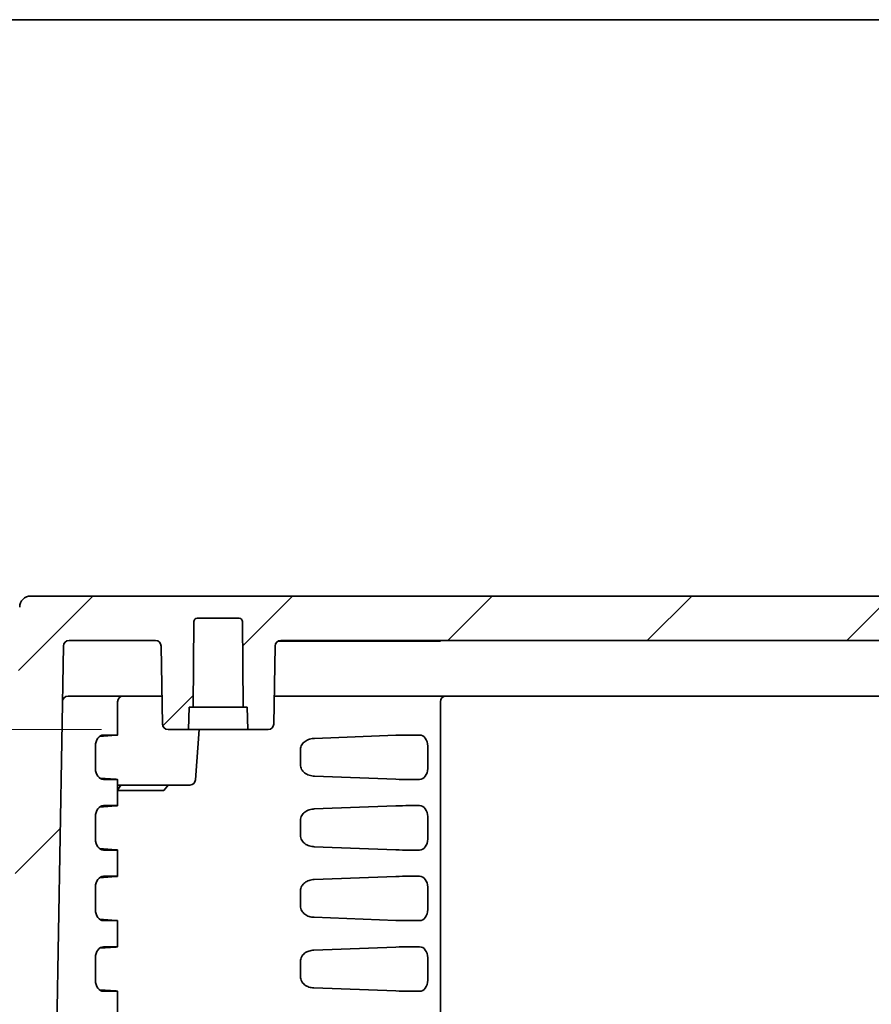
# Model space of a CAD drawing. Units: millimetres. Extents: x 58 to 3196, y 26 to 1156.
# Drawn here: x 2115 to 2191, y 1067 to 1156 of the extents above; entities that cross this region are included whole.
import ezdxf

# ---------------------------------------------------------------- set-up
doc = ezdxf.new("R2010")
doc.units = ezdxf.units.MM
doc.header["$LTSCALE"] = 4
doc.layers.get('Defpoints').update_dxf_attribs({"lineweight": 25})
for name, color, linetype, lineweight in [('Border (ISO)', 7, 'Continuous', 35), ('Dimension (ISO)', 7, 'Continuous', 18), ('Dimension (ISO) @ 1', 7, 'Continuous', 18), ('Hatch (ISO)', 1, 'Continuous', 18), ('Visible (ISO)', 7, 'Continuous', 35)]:
    doc.layers.add(name, color=color, linetype=linetype, lineweight=lineweight)
doc.styles.add('Note Text (TK)', font='MS PGothic.ttf')
doc.dimstyles.new('Default - Method 1b (TK)', dxfattribs={"dimscale": 4, "dimtxt": 2.5, "dimasz": 2.5, "dimexe": 1, "dimexo": 1.5, "dimgap": 1, "dimtad": 1, "dimtoh": 1, "dimrnd": 1e-08, "dimdsep": 46, "dimtxsty": 'Note Text (TK)', "dimcen": 0.09, "dimdle": 5, "dimclrd": 100, "dimclre": 100, "dimclrt": 7, "dimadec": 1, "dimazin": 1, "dimtfac": 1, "dimtmove": 0, "dimatfit": 3, "dimfxl": 1, "dimtolj": 1, "dimlwd": -1, "dimlwe": -1, "dimarcsym": 0})

# ---------------------------------------------------------------- blocks, each defined once
blk = doc.blocks.new('図面枠 tk図枠')
at = {"layer": 'Border (ISO)'}
blk.add_line((14.5, 289), (405.5, 289), dxfattribs=at)
blk = doc.blocks.new('*D67')
at = {"layer": 'Defpoints', "color": 0}
for p in [(2097.815, 1100.142), (2119.214, 1100.142), (2128.122, 1092.142)]:
    blk.add_point(p, dxfattribs=at)
at = {"layer": 'Dimension (ISO)', "color": 100}
for p, q in [((2097.815, 1110.142), (2097.815, 1120.142)), ((2113.214, 1100.142), (2093.815, 1100.142)), ((2097.815, 1092.142), (2097.815, 1100.142)), ((2122.122, 1092.142), (2093.815, 1092.142)), ((2097.815, 1082.142), (2097.815, 1072.142))]:
    blk.add_line(p, q, dxfattribs=at)
for points in [[(2096.148, 1110.142), (2099.481, 1110.142), (2097.815, 1100.142)], [(2096.148, 1082.142), (2099.481, 1082.142), (2097.815, 1092.142)]]:
    blk.add_solid(points, dxfattribs=at)
at = {"layer": 'Dimension (ISO)', "color": 7, "insert": (2088.815, 1093.187), "char_height": 10, "attachment_point": 4, "rotation": 90, "style": 'Note Text (TK)'}
blk.add_mtext('\\A1;8', dxfattribs=at)

msp = doc.modelspace()

# ---------------------------------------------------------------- hatches: boundary and pattern name
at = {"layer": 'Hatch (ISO)'}
h = msp.add_hatch(dxfattribs=at)
h.set_pattern_fill('ANSI31', color=256, scale=101.6, style=0)
h.set_pattern_definition([(45, (1574, -3e-14), (-8.98026, 8.98026), [])])
edge = h.paths.add_edge_path()
edge.add_line((2308.4756, 1104.142), (2222.1253, 1104.142))
edge.add_ellipse((2222.1253, 1097.9753), major_axis=(-6.1667, 0), ratio=1, start_angle=270, end_angle=303.398488)
edge.add_ellipse((2212.1253, 1113.142), major_axis=(-10.0183, -6.6055), ratio=1, start_angle=23.203023, end_angle=90, ccw=False)
edge.add_ellipse((2202.1253, 1097.9753), major_axis=(-5.1483, 3.3945), ratio=1, start_angle=270, end_angle=303.398488)
edge.add_line((2202.1253, 1104.142), (2115.775, 1104.142))
edge.add_ellipse((2115.775, 1103.142), major_axis=(-1, 0), ratio=1, start_angle=270, end_angle=359)
edge.add_line((2114.7751, 1103.1594), (2112.0831, 948.9333))
edge.add_ellipse((2111.5832, 948.942), major_axis=(-0.0087, -0.4999), ratio=1, start_angle=1, end_angle=90, ccw=False)
edge.add_line((2111.5832, 948.442), (2104.2581, 948.442))
edge.add_ellipse((2104.2581, 948.942), major_axis=(-0.5, 0), ratio=1, start_angle=2, end_angle=90, ccw=False)
edge.add_line((2103.7584, 948.9245), (2103.5128, 955.9594))
edge.add_ellipse((2103.0131, 955.942), major_axis=(-0.0174, 0.4997), ratio=1, start_angle=270, end_angle=358)
edge.add_line((2103.0131, 956.442), (2101.0902, 956.442))
edge.add_ellipse((2101.0902, 955.442), major_axis=(-1, 0), ratio=1, start_angle=270, end_angle=358)
edge.add_line((2100.0908, 955.4769), (2099.7753, 946.442))
edge.add_line((2099.7753, 946.442), (2100.7753, 946.442))
edge.add_line((2100.7753, 946.442), (2100.8451, 944.442))
edge.add_line((2100.8451, 944.442), (2104.9925, 944.442))
edge.add_ellipse((2104.9925, 943.942), major_axis=(0.5, 0), ratio=1, start_angle=2, end_angle=90, ccw=False)
edge.add_line((2105.4922, 943.9594), (2105.7896, 935.442))
edge.add_line((2105.7896, 935.442), (2106.6123, 929.869))
edge.add_ellipse((2107.1069, 929.942), major_axis=(0.073, -0.4946), ratio=1, start_angle=270, end_angle=351.602709)
edge.add_line((2107.1069, 929.442), (2107.8437, 929.442))
edge.add_ellipse((2107.8437, 929.942), major_axis=(0.5, 0), ratio=1, start_angle=270, end_angle=351.602709)
edge.add_line((2108.3383, 929.869), (2109.161, 935.442))
edge.add_line((2109.161, 935.442), (2109.4584, 943.9594))
edge.add_ellipse((2109.9581, 943.942), major_axis=(0.0174, 0.4997), ratio=1, start_angle=2, end_angle=90, ccw=False)
edge.add_line((2109.9581, 944.442), (2115.7105, 944.442))
edge.add_ellipse((2115.7105, 944.742), major_axis=(0.3, 0), ratio=1, start_angle=270, end_angle=359)
edge.add_line((2116.0104, 944.7368), (2118.7145, 1099.6507))
edge.add_ellipse((2119.2144, 1099.642), major_axis=(0.0087, 0.4999), ratio=1, start_angle=1, end_angle=90, ccw=False)
edge.add_line((2119.2144, 1100.142), (2126.9998, 1100.142))
edge.add_ellipse((2126.9998, 1099.642), major_axis=(0.5, 0), ratio=1, start_angle=1, end_angle=90, ccw=False)
edge.add_line((2127.4997, 1099.6507), (2127.6222, 1092.6333))
edge.add_ellipse((2128.1221, 1092.642), major_axis=(0.0087, -0.4999), ratio=1, start_angle=270, end_angle=359)
edge.add_line((2128.1221, 1092.142), (2129.9609, 1092.142))
edge.add_line((2129.9609, 1092.142), (2130.0308, 1094.142))
edge.add_line((2130.0308, 1094.142), (2130.3808, 1094.142))
edge.add_line((2130.3808, 1094.142), (2130.448, 1101.8446))
edge.add_ellipse((2130.748, 1101.842), major_axis=(0.0026, 0.3), ratio=1, start_angle=0.5, end_angle=90, ccw=False)
edge.add_line((2130.748, 1102.142), (2134.5136, 1102.142))
edge.add_ellipse((2134.5136, 1101.842), major_axis=(0.3, 0), ratio=1, start_angle=0.5, end_angle=90, ccw=False)
edge.add_line((2134.8136, 1101.8446), (2134.8808, 1094.142))
edge.add_line((2134.8808, 1094.142), (2135.2308, 1094.142))
edge.add_line((2135.2308, 1094.142), (2135.3006, 1092.142))
edge.add_line((2135.3006, 1092.142), (2137.1394, 1092.142))
edge.add_ellipse((2137.1394, 1092.642), major_axis=(0.5, 0), ratio=1, start_angle=270, end_angle=359)
edge.add_line((2137.6394, 1092.6333), (2137.7618, 1099.6507))
edge.add_ellipse((2138.2618, 1099.642), major_axis=(0.0087, 0.4999), ratio=1, start_angle=1, end_angle=90, ccw=False)
edge.add_line((2138.2618, 1100.142), (2202.1253, 1100.142))
edge.add_ellipse((2202.1253, 1097.9753), major_axis=(2.1667, 0), ratio=1, start_angle=56.601512, end_angle=90, ccw=False)
edge.add_ellipse((2212.1253, 1113.142), major_axis=(13.3578, -8.8073), ratio=1, start_angle=270, end_angle=336.796977)
edge.add_ellipse((2222.1253, 1097.9753), major_axis=(1.8089, 1.1927), ratio=1, start_angle=56.601512, end_angle=90, ccw=False)
edge.add_line((2222.1253, 1100.142), (2285.9888, 1100.142))
edge.add_ellipse((2285.9888, 1099.642), major_axis=(0.5, 0), ratio=1, start_angle=1, end_angle=90, ccw=False)
edge.add_line((2286.4888, 1099.6507), (2286.6112, 1092.6333))
edge.add_ellipse((2287.1112, 1092.642), major_axis=(0.0087, -0.4999), ratio=1, start_angle=270, end_angle=359)
edge.add_line((2287.1112, 1092.142), (2288.95, 1092.142))
edge.add_line((2288.95, 1092.142), (2289.0198, 1094.142))
edge.add_line((2289.0198, 1094.142), (2289.3698, 1094.142))
edge.add_line((2289.3698, 1094.142), (2289.437, 1101.8446))
edge.add_ellipse((2289.737, 1101.842), major_axis=(0.0026, 0.3), ratio=1, start_angle=0.5, end_angle=90, ccw=False)
edge.add_line((2289.737, 1102.142), (2293.5026, 1102.142))
edge.add_ellipse((2293.5026, 1101.842), major_axis=(0.3, 0), ratio=1, start_angle=0.5, end_angle=90, ccw=False)
edge.add_line((2293.8026, 1101.8446), (2293.8698, 1094.142))
edge.add_line((2293.8698, 1094.142), (2294.2198, 1094.142))
edge.add_line((2294.2198, 1094.142), (2294.2897, 1092.142))
edge.add_line((2294.2897, 1092.142), (2296.1285, 1092.142))
edge.add_ellipse((2296.1285, 1092.642), major_axis=(0.5, 0), ratio=1, start_angle=270, end_angle=359)
edge.add_line((2296.6284, 1092.6333), (2296.7509, 1099.6507))
edge.add_ellipse((2297.2508, 1099.642), major_axis=(0.0087, 0.4999), ratio=1, start_angle=1, end_angle=90, ccw=False)
edge.add_line((2297.2508, 1100.142), (2305.0362, 1100.142))
edge.add_ellipse((2305.0362, 1099.642), major_axis=(0.5, 0), ratio=1, start_angle=1, end_angle=90, ccw=False)
edge.add_line((2305.5361, 1099.6507), (2308.2402, 944.7368))
edge.add_ellipse((2308.5401, 944.742), major_axis=(0.0052, -0.3), ratio=1, start_angle=270, end_angle=359)
edge.add_line((2308.5401, 944.442), (2314.2925, 944.442))
edge.add_ellipse((2314.2925, 943.942), major_axis=(0.5, 0), ratio=1, start_angle=2, end_angle=90, ccw=False)
edge.add_line((2314.7922, 943.9594), (2315.0896, 935.442))
edge.add_line((2315.0896, 935.442), (2315.9123, 929.869))
edge.add_ellipse((2316.4069, 929.942), major_axis=(0.073, -0.4946), ratio=1, start_angle=270, end_angle=351.602709)
edge.add_line((2316.4069, 929.442), (2317.1437, 929.442))
edge.add_ellipse((2317.1437, 929.942), major_axis=(0.5, 0), ratio=1, start_angle=270, end_angle=351.602709)
edge.add_line((2317.6383, 929.869), (2318.461, 935.442))
edge.add_line((2318.461, 935.442), (2318.7584, 943.9594))
edge.add_ellipse((2319.2581, 943.942), major_axis=(0.0174, 0.4997), ratio=1, start_angle=2, end_angle=90, ccw=False)
edge.add_line((2319.2581, 944.442), (2323.4055, 944.442))
edge.add_line((2323.4055, 944.442), (2323.4753, 946.442))
edge.add_line((2323.4753, 946.442), (2324.4753, 946.442))
edge.add_line((2324.4753, 946.442), (2324.1598, 955.4769))
edge.add_ellipse((2323.1604, 955.442), major_axis=(-0.0349, 0.9994), ratio=1, start_angle=270, end_angle=358)
edge.add_line((2323.1604, 956.442), (2321.2375, 956.442))
edge.add_ellipse((2321.2375, 955.942), major_axis=(-0.5, 0), ratio=1, start_angle=270, end_angle=358)
edge.add_line((2320.7378, 955.9594), (2320.4922, 948.9245))
edge.add_ellipse((2319.9925, 948.942), major_axis=(-0.0174, -0.4997), ratio=1, start_angle=2, end_angle=90, ccw=False)
edge.add_line((2319.9925, 948.442), (2312.6674, 948.442))
edge.add_ellipse((2312.6674, 948.942), major_axis=(-0.5, 0), ratio=1, start_angle=1, end_angle=90, ccw=False)
edge.add_line((2312.1675, 948.9333), (2309.4755, 1103.1594))
edge.add_ellipse((2308.4756, 1103.142), major_axis=(-0.0175, 0.9998), ratio=1, start_angle=270, end_angle=359)

# ---------------------------------------------------------------- linework, layer by layer
at = {"layer": 'Visible (ISO)'}
for p, q in [((2202.1253, 1104.142), (2115.775, 1104.142)), ((2130.748, 1102.142), (2134.5136, 1102.142)), ((2130.3808, 1094.142), (2130.448, 1101.8446)), ((2134.8136, 1101.8446), (2134.8808, 1094.142)), ((2116.0104, 944.7368), (2118.7145, 1099.6507)), ((2119.2144, 1100.142), (2126.9998, 1100.142)), ((2127.4997, 1099.6507), (2127.6222, 1092.6333)), ((2137.6394, 1092.6333), (2137.7618, 1099.6507)), ((2150.6308, 1100.092), (2138.0438, 1100.092)), ((2138.2618, 1100.142), (2202.1253, 1100.142)), ((2150.6308, 1100.092), (2152.6308, 1100.092)), ((2152.6308, 1100.142), (2152.6308, 1100.092)), ((2119.1271, 1095.142), (2127.5784, 1095.142)), ((2137.6831, 1095.142), (2286.5675, 1095.142)), ((2123.5837, 1094.642), (2123.5837, 1091.6318)), ((2129.9609, 1092.142), (2130.0308, 1094.142)), ((2130.0308, 1094.142), (2130.3808, 1094.142)), ((2134.8808, 1094.142), (2130.3808, 1094.142)), ((2134.8808, 1094.142), (2135.2308, 1094.142)), ((2135.2308, 1094.142), (2135.3006, 1092.142)), ((2152.6266, 1094.642), (2152.6266, 944.742)), ((2123.4667, 1091.6173), (2121.962, 1091.5102)), ((2122.3277, 1091.642), (2123.2908, 1091.642)), ((2128.1221, 1092.142), (2129.9609, 1092.142)), ((2135.3006, 1092.142), (2129.9609, 1092.142)), ((2130.5981, 1087.6071), (2130.9152, 1092.142)), ((2135.3006, 1092.142), (2137.1394, 1092.142)), ((2148.6166, 1091.6173), (2141.3072, 1091.3408)), ((2149.7931, 1091.642), (2150.7563, 1091.642)), ((2121.5958, 1090.6516), (2121.5958, 1088.6324)), ((2151.4882, 1090.6516), (2151.4882, 1088.6324)), ((2140.037, 1090.3232), (2140.037, 1088.9608)), ((2148.6166, 1087.6667), (2141.3072, 1087.9432)), ((2123.4667, 1087.6667), (2121.962, 1087.7737)), ((2122.3277, 1087.642), (2123.2908, 1087.642)), ((2123.5837, 1087.6522), (2123.5837, 1085.2818)), ((2126.5232, 1087.142), (2123.5837, 1087.142)), ((2123.5837, 1086.6711), (2123.8876, 1087.142)), ((2126.5232, 1087.142), (2126.8267, 1087.142)), ((2126.8267, 1087.142), (2129.6481, 1087.142)), ((2127.7457, 1086.642), (2128.1302, 1087.142)), ((2129.6481, 1087.142), (2129.8988, 1087.142)), ((2130.0993, 1087.142), (2129.8988, 1087.142)), ((2149.7931, 1087.642), (2150.7563, 1087.642)), ((2123.5837, 1086.642), (2127.7457, 1086.642)), ((2123.4667, 1085.2673), (2121.962, 1085.1602)), ((2122.3277, 1085.292), (2123.2908, 1085.292)), ((2141.2839, 1084.9899), (2148.6166, 1085.2673)), ((2149.7931, 1085.292), (2150.7563, 1085.292)), ((2121.5958, 1084.3016), (2121.5958, 1082.2824)), ((2151.4882, 1084.3016), (2151.4882, 1082.2824)), ((2140.037, 1083.9734), (2140.037, 1082.6105)), ((2123.4667, 1081.3167), (2121.962, 1081.4237)), ((2122.3277, 1081.292), (2123.2908, 1081.292)), ((2123.5837, 1081.3022), (2123.5837, 1078.9318)), ((2141.2839, 1081.594), (2148.6166, 1081.3167)), ((2149.7931, 1081.292), (2150.7563, 1081.292)), ((2122.3277, 1078.942), (2123.2908, 1078.942)), ((2149.7931, 1078.942), (2150.7563, 1078.942)), ((2123.4667, 1078.9173), (2121.962, 1078.8102)), ((2141.2602, 1078.639), (2148.6166, 1078.9173)), ((2121.5958, 1077.9516), (2121.5958, 1075.9324)), ((2140.037, 1077.6237), (2140.037, 1076.2602)), ((2151.4882, 1077.9516), (2151.4882, 1075.9324)), ((2123.4667, 1074.9667), (2121.962, 1075.0737)), ((2122.3277, 1074.942), (2123.2908, 1074.942)), ((2123.5837, 1074.9522), (2123.5837, 1072.5818)), ((2141.2602, 1075.2449), (2148.6166, 1074.9667)), ((2149.7931, 1074.942), (2150.7563, 1074.942)), ((2123.4667, 1072.5673), (2121.962, 1072.4602)), ((2122.3277, 1072.592), (2123.2908, 1072.592)), ((2141.2361, 1072.2881), (2148.6166, 1072.5673)), ((2149.7931, 1072.592), (2150.7563, 1072.592)), ((2121.5958, 1071.6016), (2121.5958, 1069.5824)), ((2140.037, 1071.274), (2140.037, 1069.91)), ((2151.4882, 1071.6016), (2151.4882, 1069.5824)), ((2123.4667, 1068.6167), (2121.962, 1068.7237)), ((2122.3277, 1068.592), (2123.2908, 1068.592)), ((2123.5837, 1068.6022), (2123.5837, 1066.2318)), ((2141.2361, 1068.8958), (2148.6166, 1068.6167)), ((2149.7931, 1068.592), (2150.7563, 1068.592))]:
    msp.add_line(p, q, dxfattribs=at)
for centre, radius, start, end in [((2115.775, 1103.142), 1, 90, 179), ((2130.748, 1101.842), 0.3, 90, 179.5), ((2134.5136, 1101.842), 0.3, 0.5, 90), ((2119.2144, 1099.642), 0.5, 90, 179), ((2126.9998, 1099.642), 0.5, 1, 90), ((2138.2618, 1099.642), 0.5, 90, 179), ((2119.1271, 1094.642), 0.5, 90, 179), ((2124.0837, 1094.642), 0.5, 90, 180), ((2153.1266, 1094.642), 0.5, 90, 180), ((2128.1221, 1092.642), 0.5, 181, 270), ((2137.1394, 1092.642), 0.5, 270, 359), ((2130.0993, 1087.642), 0.5, 270, 356)]:
    msp.add_arc(centre, radius, start, end, dxfattribs=at)
for centre, major_axis, ratio, start_param, end_param in [((2122.3352, 1090.6414), (0.0166, -1.0005), 0.7388343, 3.1293241, 4.6899166), ((2122.5837, 1091.6071), (-1, -0.0247), 0.0246777, 2.6522907, 3.9263811), ((2149.086, 1091.6071), (-1, -0.0247), 0.0246777, 3.9263811, 5.2004714), ((2150.7487, 1090.6414), (0.0166, 1.0005), 0.7388343, 4.7348614, 6.2954539), ((2142.1029, 1090.3255), (2.0659, 0.0039), 0.6263833, 3.1160706, 3.1403201), ((2122.3352, 1088.6426), (-0.0166, -1.0005), 0.7388343, 4.7348614, 6.2954539), ((2150.7487, 1088.6426), (-0.0166, 1.0005), 0.7388343, 3.1293241, 4.6899166), ((2122.5837, 1087.6769), (-1, 0.0247), 0.0246777, 2.3568042, 3.6308946), ((2149.086, 1087.6769), (-1, 0.0247), 0.0246777, 1.0827139, 2.3568042), ((2122.3352, 1084.2914), (0.0166, -1.0005), 0.7388343, 3.1293241, 4.6899166), ((2122.5837, 1085.2571), (-1, -0.0247), 0.0246777, 2.6522907, 3.9263811), ((2149.086, 1085.2571), (-1, -0.0247), 0.0246777, 3.9263811, 5.2004714), ((2150.7487, 1084.2914), (0.0166, 1.0005), 0.7388343, 4.7348614, 6.2954539), ((2122.3352, 1082.2926), (-0.0166, -1.0005), 0.7388343, 4.7348614, 6.2954539), ((2150.7487, 1082.2926), (-0.0166, 1.0005), 0.7388343, 3.1293241, 4.6899166), ((2122.5837, 1081.3269), (-1, 0.0247), 0.0246777, 2.3568042, 3.6308946), ((2149.086, 1081.3269), (-1, 0.0247), 0.0246777, 1.0827139, 2.3568042), ((2122.3352, 1077.9414), (0.0166, -1.0005), 0.7388343, 3.1293241, 4.6899166), ((2122.5837, 1078.9071), (-1, -0.0247), 0.0246777, 2.6522907, 3.9263811), ((2149.086, 1078.9071), (-1, -0.0247), 0.0246777, 3.9263811, 5.2004714), ((2150.7487, 1077.9414), (0.0166, 1.0005), 0.7388343, 4.7348614, 6.2954539), ((2122.3352, 1075.9426), (-0.0166, -1.0005), 0.7388343, 4.7348614, 6.2954539), ((2150.7487, 1075.9426), (-0.0166, 1.0005), 0.7388343, 3.1293241, 4.6899166), ((2122.5837, 1074.9769), (-1, 0.0247), 0.0246777, 2.3568042, 3.6308946), ((2149.086, 1074.9769), (-1, 0.0247), 0.0246777, 1.0827139, 2.3568042), ((2122.3352, 1071.5914), (0.0166, -1.0005), 0.7388343, 3.1293241, 4.6899166), ((2122.5837, 1072.5571), (-1, -0.0247), 0.0246777, 2.6522907, 3.9263811), ((2149.086, 1072.5571), (-1, -0.0247), 0.0246777, 3.9263811, 5.2004714), ((2150.7487, 1071.5914), (0.0166, 1.0005), 0.7388343, 4.7348614, 6.2954539), ((2122.3352, 1069.5926), (-0.0166, -1.0005), 0.7388343, 4.7348614, 6.2954539), ((2150.7487, 1069.5926), (-0.0166, 1.0005), 0.7388343, 3.1293241, 4.6899166), ((2122.5837, 1068.6269), (-1, 0.0247), 0.0246777, 2.3568042, 3.6308946), ((2149.086, 1068.6269), (-1, 0.0247), 0.0246777, 1.0827139, 2.3568042)]:
    msp.add_ellipse(centre, major_axis=major_axis, ratio=ratio, start_param=start_param, end_param=end_param, dxfattribs=at)
for points, knots in [([(2141.3072, 1091.3408), (2141.1565, 1091.3351), (2141.0051, 1091.312), (2140.717, 1091.2249), (2140.5777, 1091.1608), (2140.3349, 1090.9869), (2140.2398, 1090.8863), (2140.1296, 1090.7103), (2140.0964, 1090.6395), (2140.0526, 1090.4963), (2140.0404, 1090.4261), (2140.0367, 1090.3547)], [0.000001, 0.000001, 0.000001, 0.000001, 0.05121718, 0.05121718, 0.10147382, 0.10147382, 0.14936428, 0.14936428, 0.17757252, 0.17757252, 0.20285694, 0.20285694, 0.20285694, 0.20285694]), ([(2140.037, 1088.9608), (2140.037, 1088.8913), (2140.0459, 1088.8227), (2140.0821, 1088.6824), (2140.1108, 1088.6128), (2140.2084, 1088.4382), (2140.2945, 1088.3371), (2140.522, 1088.1552), (2140.6653, 1088.0788), (2140.9833, 1087.9753), (2141.1458, 1087.9493), (2141.3072, 1087.9432)], [0.00000145, 0.00000145, 0.00000145, 0.00000145, 0.02084261, 0.02084261, 0.04382797, 0.04382797, 0.08276954, 0.08276954, 0.12522223, 0.12522223, 0.16553681, 0.16553681, 0.16553681, 0.16553681]), ([(2141.2839, 1084.9899), (2141.1329, 1084.9842), (2140.9812, 1084.9604), (2140.6931, 1084.8698), (2140.5543, 1084.8032), (2140.3177, 1084.6251), (2140.2267, 1084.5242), (2140.1202, 1084.3452), (2140.0879, 1084.2711), (2140.0471, 1084.1212), (2140.037, 1084.0478), (2140.037, 1083.9734)], [0.000001, 0.000001, 0.000001, 0.000001, 0.05132645, 0.05132645, 0.10174925, 0.10174925, 0.14839673, 0.14839673, 0.17723873, 0.17723873, 0.20327812, 0.20327812, 0.20327812, 0.20327812]), ([(2140.037, 1082.6105), (2140.037, 1082.5362), (2140.0471, 1082.4627), (2140.0879, 1082.3129), (2140.1202, 1082.2388), (2140.2267, 1082.0597), (2140.3177, 1081.9589), (2140.5544, 1081.7808), (2140.6931, 1081.7142), (2140.9812, 1081.6236), (2141.1329, 1081.5997), (2141.2839, 1081.594)], [0.00000133, 0.00000133, 0.00000133, 0.00000133, 0.02231474, 0.02231474, 0.04702978, 0.04702978, 0.08700243, 0.08700243, 0.13020965, 0.13020965, 0.17419061, 0.17419061, 0.17419061, 0.17419061]), ([(2141.2602, 1078.639), (2141.1116, 1078.6334), (2140.9625, 1078.6095), (2140.6789, 1078.5185), (2140.5426, 1078.4515), (2140.3106, 1078.273), (2140.2216, 1078.1719), (2140.1176, 1077.9931), (2140.0863, 1077.9194), (2140.0468, 1077.7705), (2140.037, 1077.6976), (2140.037, 1077.6237)], [0.000001, 0.000001, 0.000001, 0.000001, 0.0505038, 0.0505038, 0.10028556, 0.10028556, 0.14631543, 0.14631543, 0.17468766, 0.17468766, 0.20038785, 0.20038785, 0.20038785, 0.20038785]), ([(2140.037, 1076.2602), (2140.037, 1076.1864), (2140.0468, 1076.1134), (2140.0863, 1075.9646), (2140.1176, 1075.8909), (2140.2216, 1075.7121), (2140.3106, 1075.611), (2140.5426, 1075.4325), (2140.6789, 1075.3655), (2140.9624, 1075.2745), (2141.1116, 1075.2506), (2141.2602, 1075.2449)], [0.00000151, 0.00000151, 0.00000151, 0.00000151, 0.02215667, 0.02215667, 0.04661533, 0.04661533, 0.08629656, 0.08629656, 0.12921223, 0.12921223, 0.17274994, 0.17274994, 0.17274994, 0.17274994]), ([(2141.2361, 1072.2881), (2141.0896, 1072.2826), (2140.9426, 1072.2585), (2140.663, 1072.1665), (2140.5288, 1072.0987), (2140.3016, 1071.9189), (2140.2151, 1071.8177), (2140.1144, 1071.6393), (2140.0844, 1071.5664), (2140.0464, 1071.4192), (2140.037, 1071.347), (2140.037, 1071.274)], [0.000001, 0.000001, 0.000001, 0.000001, 0.0498089, 0.0498089, 0.09907124, 0.09907124, 0.14452513, 0.14452513, 0.17234092, 0.17234092, 0.19763076, 0.19763076, 0.19763076, 0.19763076]), ([(2140.037, 1069.91), (2140.037, 1069.837), (2140.0464, 1069.7648), (2140.0844, 1069.6176), (2140.1144, 1069.5447), (2140.2151, 1069.3662), (2140.3016, 1069.2651), (2140.5288, 1069.0853), (2140.6631, 1069.0174), (2140.9426, 1068.9255), (2141.0896, 1068.9014), (2141.2361, 1068.8958)], [0.00000142, 0.00000142, 0.00000142, 0.00000142, 0.02189992, 0.02189992, 0.04598575, 0.04598575, 0.08534439, 0.08534439, 0.12800024, 0.12800024, 0.17112879, 0.17112879, 0.17112879, 0.17112879])]:
    msp.add_open_spline(points, degree=3, knots=knots, dxfattribs=at)

# ---------------------------------------------------------------- block references
at = {"xscale": 4, "yscale": 4, "zscale": 4}
msp.add_blockref('図面枠 tk図枠', (1574, 0), dxfattribs=at)

# ---------------------------------------------------------------- dimensions: what is measured, and where the dimension line sits
at = {"layer": 'Dimension (ISO) @ 1', "color": 100}
dim = msp.add_linear_dim(base=(2097.8148, 1100.142), p1=(2128.1221, 1092.142), p2=(2119.2144, 1100.142), angle=90, dimstyle='Default - Method 1b (TK)', override={"dimscale": 1, "dimtxt": 10, "dimasz": 10, "dimexe": 4, "dimexo": 6, "dimgap": 4, "dimtoh": 0, "dimdec": 2, "dimcen": 0.36, "dimtol": 0, "dimlim": 0, "dimtp": 0, "dimtm": 0, "dimtdec": 2, "dimtix": 0, "dimtofl": 1, "dimtmove": 0, "dimatfit": 1}, dxfattribs=at)
dim.commit()
dim.dimension.update_dxf_attribs({"geometry": '*D67', "text_midpoint": (2097.8148, 1096.142), "dimtype": 160})

doc.saveas('drawing.dxf')
